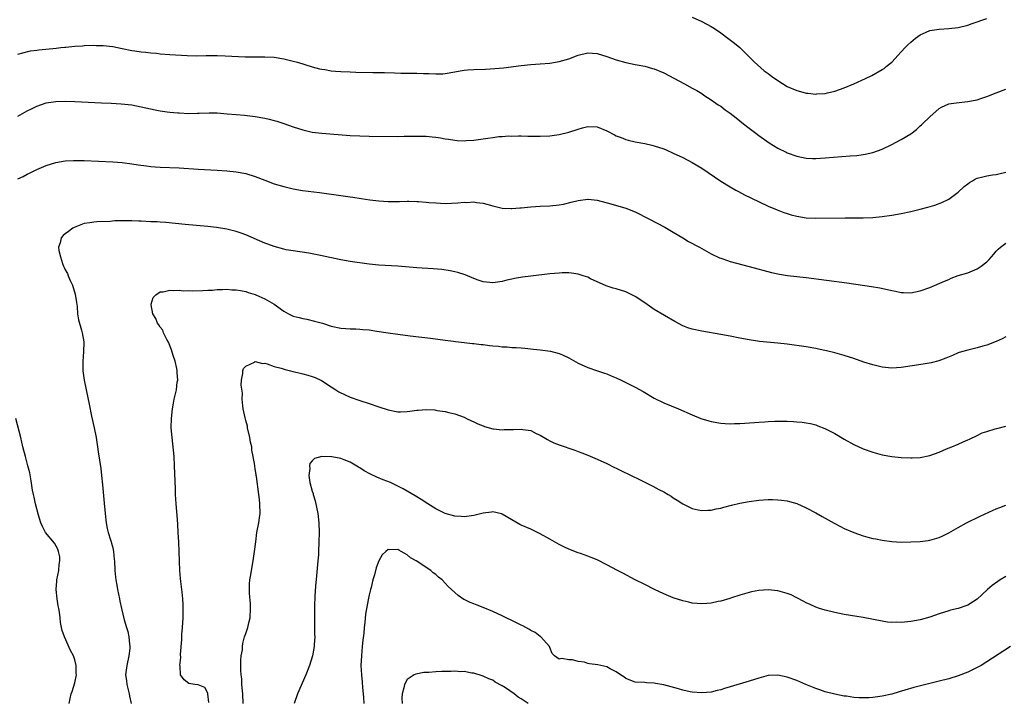
# Model space of a CAD drawing. Units: inches. Extents: x 2503408 to 2505000, y 1545000 to 1548000.
# Drawn here: x 2504629 to 2504837, y 1545511 to 1545655 of the extents above; entities that cross this region are included whole.
import ezdxf

# ---------------------------------------------------------------- set-up
doc = ezdxf.new("R2010")
doc.units = ezdxf.units.IN
doc.header["$MEASUREMENT"] = 0
doc.layers.add('LD25021545_10ft', color=103, linetype='Continuous')

msp = doc.modelspace()

# ---------------------------------------------------------------- linework, layer by layer
at = {"layer": 'LD25021545_10ft'}
for points, elevation in [([(2504771, 1545655.45), (2504773, 1545654.5), (2504775, 1545653.42), (2504775.66, 1545653), (2504777, 1545652.09), (2504778.49, 1545651), (2504779.91, 1545649.91), (2504781, 1545649), (2504783, 1545647.09), (2504784.03, 1545646.03), (2504786.14, 1545644.14), (2504787, 1545643.53), (2504787.69, 1545643), (2504789, 1545642.07), (2504791, 1545640.86), (2504793, 1545639.96), (2504793.78, 1545639.78), (2504795, 1545639.42), (2504795.4, 1545639.4), (2504797, 1545639.24), (2504797.27, 1545639.27), (2504799, 1545639.38), (2504799.5, 1545639.5), (2504801, 1545639.83), (2504803, 1545640.52), (2504805, 1545641.37), (2504807.51, 1545642.49), (2504808.85, 1545643.15), (2504811, 1545644.37), (2504811.38, 1545644.62), (2504811.84, 1545645), (2504813, 1545645.98), (2504815, 1545648.11), (2504815.81, 1545649), (2504816.4, 1545649.6), (2504817, 1545650.16), (2504818.01, 1545651), (2504819, 1545651.72), (2504820.26, 1545652.26), (2504821, 1545652.6), (2504823, 1545652.92), (2504825, 1545653.04), (2504827, 1545653.27), (2504829, 1545653.75), (2504829.94, 1545654.06), (2504833, 1545655.12)], 6980), ([(2504629, 1545647.6), (2504630.07, 1545647.93), (2504631.7, 1545648.3), (2504633, 1545648.5), (2504633.44, 1545648.56), (2504637.11, 1545648.89), (2504638.1, 1545649), (2504638.93, 1545649.07), (2504639.11, 1545649.11), (2504641, 1545649.29), (2504642.61, 1545649.39), (2504643, 1545649.44), (2504645, 1545649.51), (2504645.48, 1545649.48), (2504647, 1545649.46), (2504649, 1545649.22), (2504651, 1545648.81), (2504653, 1545648.43), (2504653.65, 1545648.35), (2504655, 1545648.15), (2504655.95, 1545648.05), (2504657, 1545647.92), (2504658.18, 1545647.82), (2504659, 1545647.73), (2504661, 1545647.58), (2504664.66, 1545647.34), (2504666.71, 1545647.29), (2504668.68, 1545647.32), (2504669, 1545647.34), (2504671, 1545647.35), (2504672.7, 1545647.3), (2504676.9, 1545647.1), (2504678.93, 1545647.07), (2504681, 1545647.07), (2504682.97, 1545646.97), (2504685, 1545646.67), (2504687, 1545646.19), (2504687.93, 1545645.93), (2504689.46, 1545645.46), (2504691, 1545644.96), (2504692.54, 1545644.54), (2504693, 1545644.45), (2504693.63, 1545644.37), (2504695, 1545644.15), (2504695.92, 1545644.08), (2504697, 1545643.98), (2504699, 1545643.88), (2504700.16, 1545643.84), (2504703.79, 1545643.78), (2504706.23, 1545643.77), (2504708.31, 1545643.69), (2504709.62, 1545643.62), (2504711, 1545643.6), (2504713, 1545643.61), (2504714.45, 1545643.55), (2504715.56, 1545643.56), (2504717, 1545643.46), (2504718.48, 1545643.52), (2504719, 1545643.56), (2504721, 1545643.93), (2504722.11, 1545644.11), (2504723, 1545644.27), (2504723.67, 1545644.33), (2504725, 1545644.42), (2504727.5, 1545644.5), (2504729.42, 1545644.58), (2504731.25, 1545644.75), (2504735, 1545645.27), (2504737, 1545645.46), (2504739, 1545645.59), (2504741, 1545645.77), (2504743, 1545646.08), (2504745, 1545646.65), (2504747, 1545647.39), (2504749, 1545647.88), (2504751, 1545647.76), (2504753, 1545647.14), (2504755, 1545646.42), (2504757, 1545645.89), (2504759, 1545645.49), (2504759.4, 1545645.4), (2504761, 1545645.08), (2504762.61, 1545644.61), (2504763, 1545644.51), (2504765, 1545643.68), (2504769.38, 1545641.38), (2504771, 1545640.5), (2504771.95, 1545639.95), (2504773, 1545639.32), (2504773.46, 1545639), (2504775, 1545638.02), (2504776.47, 1545637), (2504777, 1545636.66), (2504777.95, 1545635.95), (2504779, 1545635.23), (2504780.23, 1545634.23), (2504781.81, 1545633), (2504783, 1545632.03), (2504784.39, 1545631), (2504785, 1545630.53), (2504787.17, 1545629), (2504789, 1545627.88), (2504790.77, 1545627), (2504791, 1545626.89), (2504793, 1545626.18), (2504794.04, 1545625.96), (2504795, 1545625.78), (2504796.29, 1545625.71), (2504797, 1545625.69), (2504799, 1545625.81), (2504804.23, 1545626.23), (2504805.67, 1545626.33), (2504807, 1545626.5), (2504807.43, 1545626.57), (2504809, 1545626.93), (2504811, 1545627.67), (2504813, 1545628.63), (2504815, 1545629.64), (2504817, 1545630.89), (2504818.2, 1545631.8), (2504819, 1545632.54), (2504819.25, 1545632.75), (2504819.48, 1545633), (2504821, 1545634.47), (2504823, 1545636.22), (2504823.5, 1545636.5), (2504825, 1545637.17), (2504826.58, 1545637.42), (2504829, 1545637.64), (2504830.14, 1545637.86), (2504831, 1545638.04), (2504831.73, 1545638.27), (2504833, 1545638.7), (2504835, 1545639.46), (2504837, 1545640.27)], 6970), ([(2504629, 1545634.59), (2504631, 1545635.72), (2504631.86, 1545636.14), (2504633, 1545636.72), (2504635, 1545637.4), (2504637, 1545637.7), (2504639, 1545637.74), (2504641, 1545637.66), (2504646.63, 1545637.37), (2504648.7, 1545637.3), (2504650.79, 1545637.21), (2504653, 1545636.98), (2504655, 1545636.57), (2504657.9, 1545635.9), (2504659, 1545635.7), (2504660.47, 1545635.53), (2504661, 1545635.44), (2504662.7, 1545635.3), (2504663, 1545635.26), (2504665, 1545635.17), (2504666.81, 1545635.19), (2504667.22, 1545635.22), (2504669.3, 1545635.3), (2504671, 1545635.27), (2504673.1, 1545635.1), (2504675, 1545634.91), (2504676.77, 1545634.77), (2504679, 1545634.53), (2504681, 1545634.17), (2504681.95, 1545633.95), (2504683, 1545633.67), (2504683.52, 1545633.52), (2504685, 1545633.03), (2504687, 1545632.33), (2504689, 1545631.69), (2504691, 1545631.23), (2504693, 1545630.98), (2504699, 1545630.52), (2504701, 1545630.44), (2504703, 1545630.4), (2504709, 1545630.34), (2504710.36, 1545630.36), (2504711, 1545630.35), (2504712.38, 1545630.38), (2504715, 1545630.38), (2504716.25, 1545630.25), (2504717, 1545630.19), (2504718, 1545630), (2504719, 1545629.84), (2504719.71, 1545629.71), (2504721, 1545629.53), (2504721.49, 1545629.49), (2504723, 1545629.42), (2504723.43, 1545629.43), (2504725, 1545629.52), (2504727, 1545629.78), (2504727.96, 1545629.96), (2504729, 1545630.11), (2504730.29, 1545630.29), (2504731, 1545630.34), (2504732.42, 1545630.42), (2504733, 1545630.41), (2504734.44, 1545630.44), (2504735, 1545630.42), (2504736.41, 1545630.41), (2504737, 1545630.39), (2504739, 1545630.37), (2504741, 1545630.46), (2504743, 1545630.71), (2504745, 1545631.19), (2504747, 1545631.87), (2504747.88, 1545632.12), (2504749, 1545632.41), (2504751, 1545632.32), (2504753, 1545631.52), (2504754.66, 1545630.66), (2504755, 1545630.45), (2504756.07, 1545630.07), (2504757, 1545629.64), (2504757.54, 1545629.54), (2504759, 1545629.15), (2504761, 1545628.8), (2504762.49, 1545628.49), (2504763, 1545628.37), (2504765, 1545627.71), (2504765.5, 1545627.5), (2504767, 1545626.83), (2504769, 1545625.86), (2504771, 1545624.84), (2504773, 1545623.66), (2504777, 1545620.93), (2504779, 1545619.69), (2504780.19, 1545619), (2504780.71, 1545618.71), (2504782.02, 1545618.02), (2504783.37, 1545617.37), (2504787, 1545615.68), (2504788.86, 1545614.86), (2504790.31, 1545614.31), (2504791, 1545614.07), (2504791.83, 1545613.83), (2504793, 1545613.52), (2504795, 1545613.2), (2504797, 1545613.11), (2504803.17, 1545613.17), (2504807, 1545613.16), (2504809, 1545613.26), (2504811, 1545613.46), (2504813, 1545613.75), (2504815, 1545614.1), (2504817, 1545614.5), (2504819, 1545614.98), (2504820.58, 1545615.42), (2504822.11, 1545615.89), (2504823.56, 1545616.44), (2504825, 1545617.15), (2504827, 1545618.61), (2504828.25, 1545619.76), (2504829, 1545620.36), (2504829.36, 1545620.64), (2504830.03, 1545621), (2504830.63, 1545621.37), (2504831, 1545621.52), (2504832.16, 1545621.84), (2504833, 1545622.03), (2504834.22, 1545622.22), (2504835, 1545622.3), (2504835.58, 1545622.42), (2504837, 1545622.83)], 6960), ([(2504629, 1545621.37), (2504630.11, 1545621.89), (2504631, 1545622.37), (2504631.44, 1545622.56), (2504633, 1545623.36), (2504635, 1545624.23), (2504637, 1545624.84), (2504639, 1545625.17), (2504640.72, 1545625.28), (2504641, 1545625.28), (2504641.27, 1545625.27), (2504643, 1545625.26), (2504649, 1545625), (2504651, 1545624.83), (2504653, 1545624.56), (2504654.35, 1545624.35), (2504656.11, 1545624.11), (2504657, 1545623.99), (2504657.91, 1545623.91), (2504659, 1545623.84), (2504663, 1545623.71), (2504667, 1545623.4), (2504671, 1545623.2), (2504673, 1545623.06), (2504675, 1545622.85), (2504677, 1545622.49), (2504679, 1545621.87), (2504681, 1545621.09), (2504683, 1545620.36), (2504685, 1545619.75), (2504687, 1545619.28), (2504688.96, 1545618.96), (2504692.51, 1545618.51), (2504697, 1545617.86), (2504699, 1545617.6), (2504699.54, 1545617.54), (2504701.29, 1545617.29), (2504703.1, 1545617), (2504705, 1545616.74), (2504707, 1545616.61), (2504709, 1545616.64), (2504709.37, 1545616.63), (2504711, 1545616.69), (2504711.33, 1545616.67), (2504713, 1545616.65), (2504713.39, 1545616.61), (2504715, 1545616.5), (2504715.56, 1545616.44), (2504717, 1545616.32), (2504719, 1545616.23), (2504721.66, 1545616.34), (2504723, 1545616.46), (2504723.55, 1545616.45), (2504725, 1545616.53), (2504725.57, 1545616.43), (2504727, 1545616.27), (2504729, 1545615.69), (2504730.69, 1545615.31), (2504731, 1545615.22), (2504732.85, 1545615.15), (2504733, 1545615.13), (2504734.7, 1545615.3), (2504735, 1545615.3), (2504737, 1545615.53), (2504739, 1545615.65), (2504741, 1545615.72), (2504743, 1545615.92), (2504743.91, 1545616.09), (2504745.53, 1545616.47), (2504747, 1545616.86), (2504749, 1545617.11), (2504749.11, 1545617.11), (2504751, 1545616.91), (2504753.87, 1545616.13), (2504757, 1545615.25), (2504759, 1545614.46), (2504761.9, 1545613), (2504765.25, 1545611.25), (2504767, 1545610.19), (2504769, 1545608.96), (2504770.24, 1545608.24), (2504772.54, 1545607), (2504775, 1545605.63), (2504776.77, 1545604.77), (2504777, 1545604.68), (2504777.46, 1545604.54), (2504779, 1545604.02), (2504783, 1545602.98), (2504787.71, 1545601.71), (2504789.36, 1545601.36), (2504791.09, 1545601.09), (2504795, 1545600.62), (2504803.52, 1545599.52), (2504808.76, 1545598.76), (2504810.47, 1545598.47), (2504812.13, 1545598.13), (2504813, 1545597.9), (2504813.78, 1545597.78), (2504815, 1545597.49), (2504815.5, 1545597.5), (2504817, 1545597.42), (2504819, 1545597.82), (2504821, 1545598.52), (2504824.14, 1545599.86), (2504825, 1545600.25), (2504825.53, 1545600.47), (2504827, 1545601.04), (2504829, 1545601.65), (2504831, 1545602.47), (2504831.8, 1545603), (2504833, 1545603.92), (2504833.55, 1545604.45), (2504834.47, 1545605.53), (2504835, 1545606.17), (2504835.41, 1545606.59), (2504835.9, 1545607), (2504837, 1545607.86)], 6950), ([(2504837, 1545588.15), (2504836.25, 1545587.75), (2504835, 1545587.18), (2504833, 1545586.38), (2504832.16, 1545586.16), (2504831, 1545585.81), (2504829, 1545585.36), (2504827.68, 1545585), (2504827, 1545584.76), (2504825.77, 1545584.23), (2504824.37, 1545583.63), (2504822.89, 1545583.11), (2504821.31, 1545582.69), (2504819.61, 1545582.39), (2504815, 1545581.68), (2504813, 1545581.54), (2504811, 1545581.74), (2504809, 1545582.25), (2504807.16, 1545582.84), (2504805, 1545583.56), (2504803, 1545584.2), (2504801, 1545584.79), (2504799.24, 1545585.24), (2504797.59, 1545585.59), (2504797, 1545585.7), (2504795, 1545586.02), (2504791, 1545586.58), (2504789, 1545586.81), (2504785.19, 1545587.19), (2504783, 1545587.51), (2504781, 1545587.88), (2504779, 1545588.28), (2504777, 1545588.64), (2504773, 1545589.32), (2504771, 1545589.76), (2504770.06, 1545590.06), (2504769, 1545590.48), (2504767.36, 1545591.36), (2504763, 1545593.92), (2504761, 1545595.31), (2504759, 1545596.66), (2504757.42, 1545597.42), (2504757, 1545597.59), (2504755, 1545598.22), (2504754.39, 1545598.39), (2504752.91, 1545598.91), (2504749.61, 1545600.39), (2504749, 1545600.68), (2504748.06, 1545601), (2504747, 1545601.33), (2504745.56, 1545601.56), (2504745, 1545601.62), (2504743.6, 1545601.6), (2504743, 1545601.57), (2504741, 1545601.38), (2504737.05, 1545600.95), (2504735.28, 1545600.72), (2504733.58, 1545600.42), (2504733, 1545600.28), (2504731.94, 1545600.06), (2504731, 1545599.81), (2504729, 1545599.53), (2504728.42, 1545599.58), (2504727, 1545599.75), (2504725.91, 1545600.09), (2504725, 1545600.42), (2504723.17, 1545601.17), (2504721.68, 1545601.68), (2504721, 1545601.86), (2504720.07, 1545602.07), (2504718.31, 1545602.31), (2504716.46, 1545602.46), (2504713, 1545602.7), (2504709, 1545603), (2504705, 1545603.24), (2504703, 1545603.47), (2504699, 1545604.03), (2504697, 1545604.37), (2504692.75, 1545605.25), (2504690.27, 1545605.73), (2504687, 1545606.22), (2504685.51, 1545606.49), (2504685, 1545606.6), (2504683, 1545607.13), (2504681.64, 1545607.64), (2504681, 1545607.86), (2504677, 1545609.63), (2504676.04, 1545609.96), (2504675, 1545610.33), (2504673, 1545610.82), (2504670.84, 1545611.16), (2504669, 1545611.35), (2504664.23, 1545611.77), (2504660.19, 1545612.19), (2504659, 1545612.26), (2504658.32, 1545612.32), (2504657, 1545612.36), (2504655, 1545612.47), (2504654.47, 1545612.47), (2504653, 1545612.55), (2504652.54, 1545612.54), (2504651, 1545612.57), (2504649.47, 1545612.53), (2504648.45, 1545612.45), (2504645.63, 1545612.37), (2504645, 1545612.31), (2504644.16, 1545612.16), (2504643, 1545612), (2504642.27, 1545611.73), (2504640.86, 1545611.15), (2504640.6, 1545611), (2504639.65, 1545610.35), (2504639, 1545609.82), (2504638.53, 1545609.47), (2504638.12, 1545609), (2504637.95, 1545607.95), (2504637.61, 1545607), (2504637.66, 1545606.34), (2504637.98, 1545605), (2504638.42, 1545603.58), (2504638.64, 1545603), (2504638.77, 1545602.77), (2504639, 1545602.25), (2504639.46, 1545601.46), (2504639.59, 1545601), (2504640.03, 1545599.97), (2504640.52, 1545599), (2504641.11, 1545597.11), (2504641.35, 1545595.35), (2504641.49, 1545594.51), (2504641.59, 1545593), (2504641.76, 1545591.76), (2504642.42, 1545589.57), (2504642.55, 1545589), (2504642.89, 1545587.11), (2504642.9, 1545587), (2504642.85, 1545585), (2504642.68, 1545583), (2504642.69, 1545581.31), (2504642.71, 1545581), (2504642.99, 1545579), (2504643.38, 1545577), (2504644.01, 1545573.99), (2504644.55, 1545571.45), (2504645.09, 1545569), (2504645.51, 1545567), (2504645.82, 1545565), (2504645.96, 1545563.96), (2504646.47, 1545560.47), (2504646.66, 1545559), (2504646.86, 1545557), (2504647.17, 1545553.17), (2504647.37, 1545551), (2504647.62, 1545549), (2504647.85, 1545547.85), (2504648.05, 1545547), (2504648.54, 1545545.46), (2504648.65, 1545545), (2504648.71, 1545544.71), (2504649, 1545543.73), (2504649.18, 1545543), (2504649.32, 1545541.32), (2504649.36, 1545541), (2504649.42, 1545539), (2504649.61, 1545537.61), (2504649.65, 1545537), (2504649.88, 1545535.87), (2504650.01, 1545535), (2504650.4, 1545533), (2504650.51, 1545532.51), (2504650.82, 1545531), (2504651.41, 1545528.59), (2504651.9, 1545527), (2504652.18, 1545526.18), (2504652.42, 1545525), (2504652.53, 1545523.47), (2504652.62, 1545523), (2504652.6, 1545522.6), (2504652.4, 1545521), (2504651.95, 1545519), (2504651.69, 1545517), (2504651.86, 1545515.86), (2504651.96, 1545515), (2504652.45, 1545513), (2504652.53, 1545512.53), (2504652.9, 1545511)], 6940), ([(2504669.24, 1545511.24), (2504669.04, 1545513), (2504669, 1545513.16), (2504668.39, 1545514.39), (2504667, 1545514.92), (2504666.28, 1545515), (2504665, 1545515.18), (2504664.01, 1545516.01), (2504663.24, 1545517), (2504663.18, 1545518.82), (2504663.14, 1545519), (2504663.33, 1545520.67), (2504663.29, 1545521.29), (2504663.54, 1545524.46), (2504663.52, 1545525), (2504663.55, 1545525.55), (2504663.67, 1545527), (2504663.81, 1545529), (2504663.82, 1545530.18), (2504663.85, 1545531), (2504663.82, 1545531.82), (2504663.74, 1545533), (2504663.59, 1545534.41), (2504663.54, 1545535), (2504663.32, 1545536.68), (2504663.28, 1545537.28), (2504663.09, 1545539), (2504663.02, 1545540.98), (2504662.99, 1545542.99), (2504662.91, 1545544.91), (2504662.78, 1545547), (2504662.7, 1545548.7), (2504662.59, 1545550.59), (2504662.37, 1545553), (2504662.23, 1545555), (2504662.18, 1545556.18), (2504662.03, 1545561), (2504661.91, 1545563), (2504661.64, 1545565.64), (2504661.48, 1545567), (2504661.33, 1545569), (2504661.35, 1545571), (2504661.56, 1545573), (2504661.8, 1545574.2), (2504661.93, 1545575), (2504662.18, 1545576.18), (2504662.39, 1545577), (2504662.59, 1545578.59), (2504662.68, 1545579), (2504662.56, 1545580.56), (2504662.58, 1545581), (2504662.5, 1545581.5), (2504662.13, 1545583), (2504661.75, 1545584.25), (2504661.39, 1545585.39), (2504660.75, 1545587), (2504660.41, 1545587.59), (2504659.72, 1545589), (2504659.54, 1545589.54), (2504659, 1545590.22), (2504658.69, 1545590.69), (2504658.4, 1545591), (2504658.04, 1545592.04), (2504657.42, 1545593), (2504657.09, 1545594.91), (2504657.1, 1545595), (2504657.54, 1545596.46), (2504658.04, 1545597), (2504659, 1545597.61), (2504659.64, 1545597.64), (2504661, 1545597.98), (2504661.88, 1545597.88), (2504663, 1545597.95), (2504663.86, 1545597.86), (2504665, 1545597.87), (2504665.85, 1545597.85), (2504667.89, 1545597.89), (2504669, 1545597.97), (2504669.99, 1545597.99), (2504671, 1545598.08), (2504672.08, 1545598.08), (2504673, 1545598.15), (2504674.06, 1545598.06), (2504675, 1545598.06), (2504675.87, 1545597.87), (2504677, 1545597.71), (2504677.51, 1545597.51), (2504679, 1545597.07), (2504679.15, 1545597), (2504681, 1545596.14), (2504683, 1545595), (2504685, 1545593.52), (2504685.98, 1545593), (2504686.67, 1545592.67), (2504687, 1545592.48), (2504688.22, 1545592.22), (2504689, 1545591.98), (2504689.85, 1545591.85), (2504691.47, 1545591.47), (2504693.18, 1545591), (2504695, 1545590.43), (2504697, 1545589.97), (2504698.07, 1545589.93), (2504699, 1545589.83), (2504700.15, 1545589.85), (2504701, 1545589.78), (2504701.68, 1545589.68), (2504703, 1545589.61), (2504704.63, 1545589.37), (2504707, 1545588.98), (2504709, 1545588.7), (2504711.63, 1545588.37), (2504715.89, 1545587.89), (2504719, 1545587.46), (2504720.76, 1545587.24), (2504721.17, 1545587.17), (2504723, 1545586.98), (2504724.77, 1545586.77), (2504725, 1545586.76), (2504726.55, 1545586.55), (2504727, 1545586.52), (2504728.35, 1545586.35), (2504729, 1545586.28), (2504730.19, 1545586.19), (2504731, 1545586.07), (2504732.06, 1545586.06), (2504733, 1545585.93), (2504733.94, 1545585.94), (2504735, 1545585.81), (2504735.76, 1545585.76), (2504737.55, 1545585.55), (2504739, 1545585.4), (2504741.13, 1545585.13), (2504743, 1545584.66), (2504743.67, 1545584.33), (2504745, 1545583.72), (2504747, 1545582.59), (2504749, 1545581.71), (2504751.09, 1545581), (2504752.53, 1545580.53), (2504753, 1545580.36), (2504753.96, 1545579.96), (2504755, 1545579.5), (2504756.01, 1545579), (2504757, 1545578.55), (2504759, 1545577.57), (2504760.65, 1545576.65), (2504763, 1545575.26), (2504765, 1545574.28), (2504768.11, 1545573), (2504771, 1545571.75), (2504772.82, 1545571), (2504774.47, 1545570.47), (2504775, 1545570.34), (2504777, 1545569.99), (2504777.94, 1545569.94), (2504779, 1545569.87), (2504779.9, 1545569.9), (2504781, 1545569.91), (2504784.12, 1545570.12), (2504785, 1545570.19), (2504786.26, 1545570.26), (2504787, 1545570.34), (2504788.38, 1545570.38), (2504789, 1545570.43), (2504791, 1545570.41), (2504792.34, 1545570.34), (2504793, 1545570.29), (2504794.17, 1545570.17), (2504795, 1545570.06), (2504795.88, 1545569.88), (2504797, 1545569.6), (2504797.45, 1545569.45), (2504798.89, 1545568.89), (2504801, 1545567.79), (2504803, 1545566.64), (2504805, 1545565.53), (2504807, 1545564.59), (2504809, 1545563.86), (2504811, 1545563.34), (2504813, 1545563), (2504815, 1545562.77), (2504817, 1545562.66), (2504817.31, 1545562.69), (2504819, 1545562.76), (2504821, 1545563.17), (2504823, 1545563.9), (2504824.56, 1545564.56), (2504825.67, 1545565), (2504827, 1545565.56), (2504828.04, 1545566.04), (2504829, 1545566.45), (2504829.36, 1545566.64), (2504831, 1545567.41), (2504832.07, 1545567.93), (2504833, 1545568.24), (2504834.77, 1545568.78), (2504835.11, 1545568.89), (2504837, 1545569.38)], 6930), ([(2504676.44, 1545511), (2504676.41, 1545513), (2504676.32, 1545513.68), (2504676.21, 1545515), (2504676.18, 1545516.18), (2504676.06, 1545517), (2504675.96, 1545518.04), (2504676, 1545519), (2504675.96, 1545520.04), (2504676.07, 1545521), (2504676.29, 1545522.29), (2504676.31, 1545523), (2504676.37, 1545523.63), (2504676.76, 1545525), (2504677, 1545525.75), (2504677.42, 1545527), (2504677.75, 1545528.25), (2504677.92, 1545529), (2504678.03, 1545531), (2504677.98, 1545531.98), (2504677.8, 1545534.2), (2504677.77, 1545535), (2504677.82, 1545536.18), (2504677.88, 1545537), (2504678.05, 1545538.05), (2504678.18, 1545539), (2504678.56, 1545541), (2504678.86, 1545543), (2504679.09, 1545545), (2504679.37, 1545547), (2504679.75, 1545549), (2504679.91, 1545550.09), (2504680.02, 1545551), (2504680, 1545553), (2504679.91, 1545553.91), (2504679.77, 1545555), (2504679.27, 1545558.73), (2504679.21, 1545559), (2504679.16, 1545559.16), (2504679, 1545560.37), (2504678.91, 1545560.91), (2504678.9, 1545561.1), (2504678.58, 1545563), (2504678.31, 1545564.31), (2504678.25, 1545565), (2504678.01, 1545566.01), (2504677.85, 1545567), (2504677.38, 1545569), (2504677.34, 1545569.34), (2504677, 1545570.56), (2504676.86, 1545571.14), (2504676.49, 1545573), (2504676.39, 1545573.61), (2504676.27, 1545575), (2504676.29, 1545576.29), (2504676.03, 1545577.97), (2504676.13, 1545579), (2504676.42, 1545580.42), (2504676.39, 1545581), (2504676.54, 1545581.46), (2504677, 1545582), (2504678.83, 1545582.83), (2504679, 1545582.94), (2504680.54, 1545582.54), (2504681, 1545582.59), (2504681.5, 1545582.5), (2504683, 1545581.93), (2504684.43, 1545581.57), (2504685.27, 1545581.27), (2504686.45, 1545581), (2504686.88, 1545580.88), (2504687, 1545580.86), (2504688.49, 1545580.49), (2504689, 1545580.39), (2504690.09, 1545580.09), (2504691, 1545579.81), (2504691.59, 1545579.59), (2504692.98, 1545578.98), (2504695, 1545577.61), (2504695.98, 1545577), (2504696.6, 1545576.59), (2504697.94, 1545575.94), (2504699, 1545575.48), (2504701, 1545574.75), (2504703, 1545574.09), (2504705, 1545573.41), (2504707, 1545572.77), (2504709, 1545572.4), (2504709.61, 1545572.39), (2504711, 1545572.43), (2504711.52, 1545572.48), (2504713, 1545572.71), (2504713.28, 1545572.72), (2504715, 1545572.87), (2504716.78, 1545572.78), (2504717, 1545572.75), (2504717.32, 1545572.68), (2504719, 1545572.43), (2504719.78, 1545572.22), (2504721, 1545571.94), (2504723, 1545571.23), (2504723.51, 1545571), (2504724.5, 1545570.5), (2504725, 1545570.28), (2504725.85, 1545569.85), (2504727, 1545569.39), (2504727.28, 1545569.28), (2504729, 1545568.82), (2504729.19, 1545568.81), (2504731, 1545568.6), (2504731.38, 1545568.62), (2504733.35, 1545568.65), (2504735, 1545568.74), (2504735.35, 1545568.65), (2504737, 1545568.44), (2504738.17, 1545567.83), (2504739, 1545567.44), (2504740.52, 1545566.52), (2504741, 1545566.27), (2504741.86, 1545565.87), (2504743, 1545565.44), (2504746.3, 1545564.3), (2504747, 1545564.02), (2504747.75, 1545563.75), (2504749, 1545563.25), (2504751, 1545562.42), (2504753, 1545561.52), (2504754.67, 1545560.67), (2504755, 1545560.52), (2504756, 1545560), (2504760.06, 1545558.06), (2504762.72, 1545556.72), (2504763.95, 1545556.05), (2504765, 1545555.51), (2504765.91, 1545555), (2504766.59, 1545554.59), (2504767, 1545554.3), (2504767.81, 1545553.81), (2504769, 1545553.01), (2504771, 1545552.04), (2504772.22, 1545551.78), (2504773, 1545551.6), (2504774.31, 1545551.69), (2504775, 1545551.69), (2504776.05, 1545551.95), (2504777, 1545552.12), (2504777.67, 1545552.33), (2504779.26, 1545552.74), (2504781, 1545553.14), (2504783, 1545553.49), (2504785, 1545553.78), (2504787, 1545553.93), (2504787.91, 1545553.91), (2504789, 1545553.88), (2504789.79, 1545553.79), (2504791, 1545553.61), (2504791.49, 1545553.49), (2504793, 1545553.07), (2504795, 1545552.2), (2504797, 1545551.12), (2504798.33, 1545550.33), (2504799, 1545549.99), (2504799.61, 1545549.61), (2504800.91, 1545548.91), (2504802.23, 1545548.23), (2504803, 1545547.85), (2504805, 1545546.96), (2504807, 1545546.27), (2504808, 1545546), (2504809, 1545545.75), (2504809.64, 1545545.64), (2504811, 1545545.35), (2504813, 1545545.08), (2504815, 1545544.97), (2504817, 1545545), (2504819, 1545545.12), (2504820.69, 1545545.31), (2504821, 1545545.36), (2504821.53, 1545545.53), (2504823, 1545545.91), (2504823.75, 1545546.25), (2504825, 1545546.88), (2504827, 1545548.04), (2504828.75, 1545549), (2504831.6, 1545550.4), (2504834.33, 1545551.67), (2504835, 1545551.96), (2504835.73, 1545552.27), (2504837, 1545552.74)], 6920), ([(2504639.82, 1545511), (2504640.02, 1545512.02), (2504640.23, 1545513), (2504640.45, 1545513.55), (2504641, 1545515.32), (2504641.35, 1545517), (2504641.33, 1545517.33), (2504641.32, 1545519), (2504641, 1545520.21), (2504640.72, 1545521), (2504640.12, 1545522.12), (2504638.82, 1545525), (2504638.34, 1545526.34), (2504638.24, 1545527), (2504638.01, 1545528.01), (2504637.94, 1545529), (2504637.8, 1545530.2), (2504637.65, 1545531), (2504637.52, 1545531.52), (2504637.27, 1545533), (2504637.07, 1545535), (2504637.24, 1545536.76), (2504637.24, 1545537), (2504637.63, 1545539), (2504637.75, 1545540.25), (2504637.87, 1545541), (2504637.83, 1545541.83), (2504637.61, 1545543), (2504637.47, 1545543.47), (2504636.74, 1545544.74), (2504634.83, 1545547), (2504634.21, 1545548.21), (2504633.84, 1545549), (2504633.36, 1545550.64), (2504632.73, 1545553), (2504632.44, 1545554.44), (2504632.29, 1545555), (2504632.13, 1545555.87), (2504631.83, 1545557.83), (2504631.51, 1545559.51), (2504631.15, 1545561), (2504630.6, 1545563), (2504630.1, 1545565), (2504629.63, 1545567), (2504628.6, 1545571)], 6950), ([(2504837, 1545537.74), (2504835.8, 1545537), (2504835.32, 1545536.68), (2504834.17, 1545535.83), (2504833.19, 1545535), (2504832.04, 1545533.96), (2504831, 1545532.96), (2504829, 1545531.7), (2504827, 1545531.02), (2504825.38, 1545530.62), (2504825, 1545530.51), (2504823, 1545529.86), (2504821, 1545529.18), (2504819, 1545528.61), (2504817, 1545528.24), (2504815, 1545528.05), (2504813.92, 1545528.08), (2504813, 1545528.06), (2504812.14, 1545528.14), (2504811, 1545528.29), (2504807, 1545529.06), (2504803, 1545529.74), (2504801, 1545530.14), (2504799, 1545530.62), (2504797.79, 1545531), (2504797, 1545531.27), (2504795.83, 1545531.83), (2504795, 1545532.2), (2504794.49, 1545532.49), (2504793, 1545533.26), (2504791.83, 1545533.83), (2504791, 1545534.17), (2504789, 1545534.72), (2504787, 1545534.89), (2504785, 1545534.75), (2504783.51, 1545534.49), (2504783, 1545534.37), (2504781, 1545533.81), (2504779.24, 1545533.24), (2504778.89, 1545533.11), (2504777, 1545532.53), (2504776.43, 1545532.43), (2504775, 1545532.1), (2504774.05, 1545532.05), (2504773, 1545531.95), (2504772.05, 1545532.05), (2504771, 1545532.12), (2504770.3, 1545532.3), (2504769, 1545532.58), (2504767, 1545533.25), (2504765, 1545534.07), (2504763.06, 1545535), (2504761, 1545536.05), (2504759, 1545537), (2504756.41, 1545538.41), (2504755.25, 1545539), (2504753, 1545540.21), (2504751, 1545541.2), (2504749.7, 1545541.7), (2504749, 1545542), (2504747.47, 1545542.53), (2504747, 1545542.67), (2504745, 1545543.47), (2504743.99, 1545543.99), (2504743, 1545544.45), (2504742.03, 1545545), (2504741, 1545545.56), (2504739, 1545546.7), (2504737, 1545547.67), (2504735, 1545548.54), (2504734.69, 1545548.69), (2504733, 1545549.61), (2504731, 1545550.82), (2504730.88, 1545550.88), (2504729, 1545551.3), (2504728.77, 1545551.23), (2504727, 1545551.03), (2504725, 1545550.56), (2504723, 1545550.29), (2504722.32, 1545550.32), (2504721, 1545550.4), (2504719, 1545551.01), (2504717, 1545551.99), (2504715.33, 1545553), (2504713.93, 1545553.93), (2504713, 1545554.46), (2504712.67, 1545554.67), (2504710.16, 1545556.16), (2504709, 1545556.76), (2504707.48, 1545557.48), (2504705.94, 1545558.06), (2504704.6, 1545558.6), (2504703.24, 1545559.24), (2504701.95, 1545559.95), (2504701, 1545560.57), (2504700.71, 1545560.71), (2504699, 1545561.79), (2504697.7, 1545562.3), (2504697, 1545562.55), (2504695.1, 1545562.9), (2504693.03, 1545562.97), (2504691.48, 1545562.52), (2504691, 1545562.09), (2504690.49, 1545561.51), (2504690.4, 1545561), (2504690.48, 1545560.48), (2504690.26, 1545559), (2504690.48, 1545557.52), (2504691, 1545555.67), (2504691.19, 1545555.19), (2504691.21, 1545555), (2504691.63, 1545553.63), (2504692.15, 1545551), (2504692.4, 1545549), (2504692.47, 1545547), (2504692.42, 1545545), (2504692.34, 1545543), (2504692.29, 1545542.29), (2504692.2, 1545541), (2504691.88, 1545537.88), (2504691.68, 1545535.68), (2504691.56, 1545533.56), (2504691.49, 1545531.49), (2504691.47, 1545529), (2504691.47, 1545527.47), (2504691.49, 1545527), (2504691.49, 1545525.49), (2504691.53, 1545525), (2504691.43, 1545523.43), (2504691.44, 1545523), (2504691.08, 1545521), (2504690.43, 1545519), (2504689.62, 1545517), (2504687.91, 1545513), (2504687.23, 1545511)], 6910), ([(2504838.04, 1545523), (2504833, 1545519.75), (2504831.81, 1545519), (2504831, 1545518.56), (2504829, 1545517.61), (2504827, 1545516.83), (2504825, 1545516.21), (2504823, 1545515.69), (2504820.2, 1545515), (2504817.67, 1545514.33), (2504815.78, 1545513.78), (2504814.56, 1545513.44), (2504813, 1545512.99), (2504811, 1545512.54), (2504809, 1545512.27), (2504808.2, 1545512.2), (2504807, 1545512.18), (2504806.18, 1545512.18), (2504805, 1545512.29), (2504803.48, 1545512.52), (2504803, 1545512.57), (2504801, 1545512.96), (2504799, 1545513.46), (2504797.84, 1545513.84), (2504797, 1545514.13), (2504794.89, 1545515), (2504793, 1545515.84), (2504791, 1545516.57), (2504789, 1545516.98), (2504787, 1545516.87), (2504785, 1545516.34), (2504783, 1545515.68), (2504779, 1545514.51), (2504777.82, 1545514.18), (2504777, 1545513.9), (2504776.27, 1545513.73), (2504775, 1545513.4), (2504773, 1545513.21), (2504771, 1545513.37), (2504770.54, 1545513.46), (2504769, 1545513.8), (2504768.08, 1545514.08), (2504765, 1545514.9), (2504763.24, 1545515.24), (2504763, 1545515.28), (2504761.38, 1545515.38), (2504761, 1545515.39), (2504759, 1545515.52), (2504757, 1545516.28), (2504756.58, 1545516.58), (2504755.93, 1545517), (2504755, 1545517.67), (2504753.71, 1545518.29), (2504753, 1545518.68), (2504751.1, 1545519.1), (2504749.35, 1545519.35), (2504749, 1545519.44), (2504748.32, 1545519.68), (2504747, 1545519.86), (2504745.79, 1545520.21), (2504745, 1545520.16), (2504743.55, 1545520.45), (2504743, 1545520.32), (2504742.03, 1545521), (2504741.54, 1545521.54), (2504741, 1545522.77), (2504740.95, 1545523), (2504739.15, 1545525), (2504739, 1545525.08), (2504737.91, 1545525.91), (2504737, 1545526.35), (2504736.62, 1545526.62), (2504735.33, 1545527.33), (2504735, 1545527.47), (2504734, 1545528), (2504731, 1545529.43), (2504729, 1545530.34), (2504727, 1545531.2), (2504725.69, 1545531.69), (2504725, 1545532), (2504724.23, 1545532.23), (2504723, 1545532.88), (2504722.91, 1545532.91), (2504721.7, 1545533.7), (2504720.33, 1545535), (2504719.63, 1545535.63), (2504719, 1545536.33), (2504718.34, 1545537), (2504717.57, 1545537.57), (2504717, 1545538.12), (2504716.48, 1545538.48), (2504715.95, 1545539), (2504712.89, 1545541), (2504711.67, 1545541.67), (2504711, 1545542.28), (2504709.75, 1545543), (2504709.24, 1545543.24), (2504709, 1545543.41), (2504707.33, 1545543.33), (2504707, 1545543.39), (2504706.47, 1545543), (2504705.75, 1545542.25), (2504705, 1545541.05), (2504704.46, 1545539.54), (2504704.08, 1545538.08), (2504703.77, 1545537), (2504703.38, 1545535.38), (2504703.28, 1545535), (2504703, 1545533.87), (2504702.84, 1545533.16), (2504702.8, 1545532.8), (2504702.19, 1545529.81), (2504702.04, 1545528.04), (2504701.9, 1545527), (2504701.83, 1545525.83), (2504701.65, 1545524.35), (2504701.54, 1545523), (2504701.34, 1545521), (2504701.24, 1545519), (2504701.35, 1545517), (2504701.48, 1545515.48), (2504701.61, 1545514.39), (2504701.69, 1545513), (2504701.77, 1545512.23), (2504701.85, 1545511)], 6900), ([(2504736.44, 1545511), (2504735, 1545511.97), (2504734.33, 1545512.33), (2504733.54, 1545513), (2504731.71, 1545514.29), (2504731, 1545514.74), (2504729.51, 1545515.51), (2504729, 1545515.9), (2504728.17, 1545516.17), (2504727, 1545516.73), (2504725, 1545517.36), (2504724.59, 1545517.41), (2504723, 1545517.72), (2504722.31, 1545517.69), (2504721, 1545517.81), (2504720.27, 1545517.73), (2504719, 1545517.76), (2504718.29, 1545517.71), (2504717, 1545517.66), (2504715.52, 1545517.52), (2504714.5, 1545517.5), (2504712.82, 1545517.18), (2504712.48, 1545517), (2504711, 1545516.06), (2504710.39, 1545515), (2504710.29, 1545514.29), (2504709.94, 1545513), (2504709.88, 1545512.12), (2504709.91, 1545511)], 6890)]:
    msp.add_lwpolyline(points, dxfattribs=dict(at, elevation=elevation))

doc.saveas('drawing.dxf')
